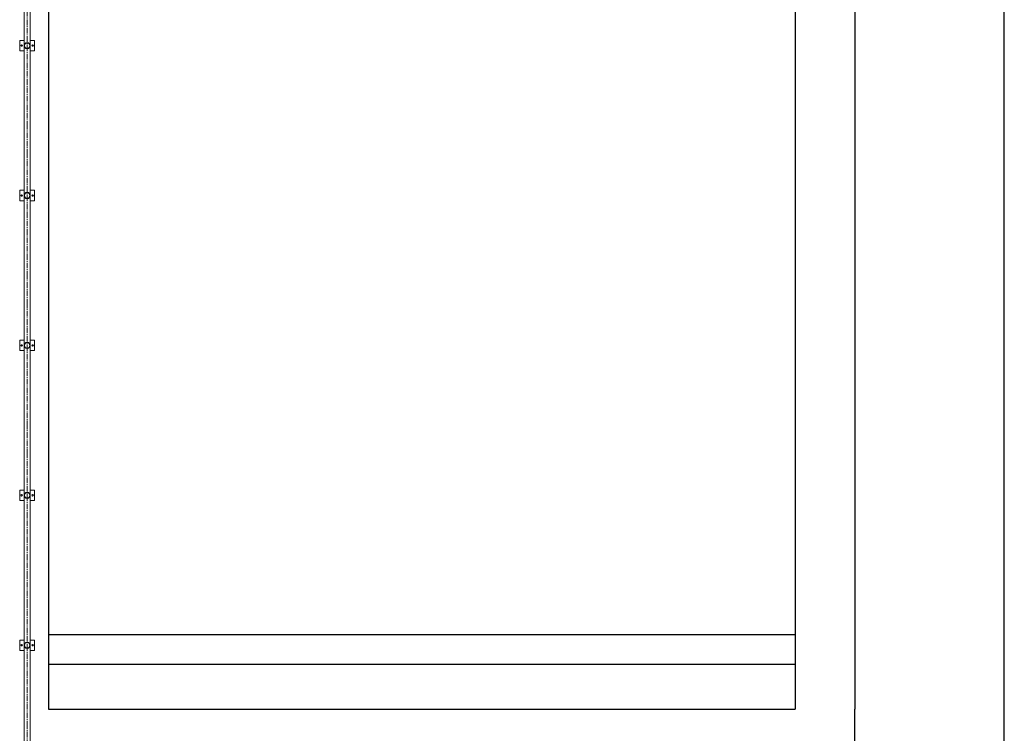
# Model space of a CAD drawing. Units: millimetres. Extents: x 501276 to 514916, y 4114352 to 4124152.
# Drawn here: x 507523 to 508266, y 4119471 to 4120010 of the extents above; entities that cross this region are included whole.
import ezdxf

# ---------------------------------------------------------------- set-up
doc = ezdxf.new("R2010")
doc.units = ezdxf.units.MM
doc.header["$LTSCALE"] = 10
doc.linetypes.add('CENTER2', pattern=[1.125, 0.75, -0.125, 0.125, -0.125])
doc.layers.add('korkuluk', color=41, linetype='Continuous', lineweight=15)
doc.layers.add('perde', color=1, linetype='Continuous', lineweight=30)

# ---------------------------------------------------------------- blocks, each defined once
blk = doc.blocks.new('oo')
at = {"layer": 'korkuluk'}
for p, q in [((9319.57, -949.51), (9312.57, -949.51)), ((9312.57, -952.41), (9312.57, -949.51)), ((9344.87, -952.41), (9316.07, -952.41)), ((9319.57, -952.41), (9319.57, -949.51)), ((9364.03, -952.41), (9344.87, -952.41)), ((9416.5, -952.41), (9364.03, -952.41)), ((9420, -949.51), (9413, -949.51)), ((9413, -952.41), (9413, -949.51)), ((9420, -952.41), (9420, -949.51)), ((9312.57, -959.51), (9312.57, -956.61)), ((9319.57, -959.51), (9312.57, -959.51)), ((9344.87, -956.61), (9316.07, -956.61)), ((9319.57, -959.51), (9319.57, -956.61)), ((9364.03, -956.61), (9344.87, -956.61)), ((9416.5, -956.61), (9364.03, -956.61)), ((9413, -959.51), (9413, -956.61)), ((9420, -959.51), (9413, -959.51)), ((9420, -959.51), (9420, -956.61))]:
    blk.add_line(p, q, dxfattribs=at)
at = {"layer": 'korkuluk', "linetype": 'CENTER2', "ltscale": 0.5}
for p, q in [((9344.87, -954.51), (9316.07, -954.51)), ((9364.03, -954.51), (9344.87, -954.51)), ((9416.5, -954.51), (9364.03, -954.51))]:
    blk.add_line(p, q, dxfattribs=at)
at = {"layer": 'korkuluk'}
for centre, radius in [((9316.07, -954.51), 2.1), ((9316.07, -954.51), 1.8), ((9316.07, -950.83), 0.46), ((9416.5, -954.51), 2.1), ((9416.5, -954.51), 1.8), ((9416.5, -950.83), 0.46), ((9316.07, -958.19), 0.46), ((9416.5, -958.19), 0.46)]:
    blk.add_circle(centre, radius, dxfattribs=at)

msp = doc.modelspace()

# ---------------------------------------------------------------- linework, layer by layer
at = {"layer": 'perde', "color": 8}
for p, q in [((508266.098, 4118532.123), (508266.098, 4120548.404)), ((508153.456, 4120435.762), (508153.456, 4119489.574)), ((507545.193, 4120323.121), (507545.193, 4119489.574)), ((508108.4, 4120323.121), (508108.4, 4119489.574)), ((507545.193, 4119545.895), (508108.4, 4119545.895)), ((507545.193, 4119523.367), (508108.4, 4119523.367)), ((507545.193, 4119489.574), (508108.4, 4119489.574)), ((508153.456, 4117394.444), (508153.456, 4119489.574))]:
    msp.add_line(p, q, dxfattribs=at)

# ---------------------------------------------------------------- block references
at = {"layer": 'perde', "color": 8, "xscale": -1.126414075028151, "yscale": 1.126414075028151, "zscale": 1.126414075, "rotation": 269.9999999637306}
for p in [(508604.259, 4109496.484), (508604.259, 4109383.359), (508604.259, 4109270.234), (508604.259, 4109157.11), (508604.259, 4109043.985), (508604.259, 4108930.86)]:
    msp.add_blockref('oo', p, dxfattribs=at)

doc.saveas('drawing.dxf')
